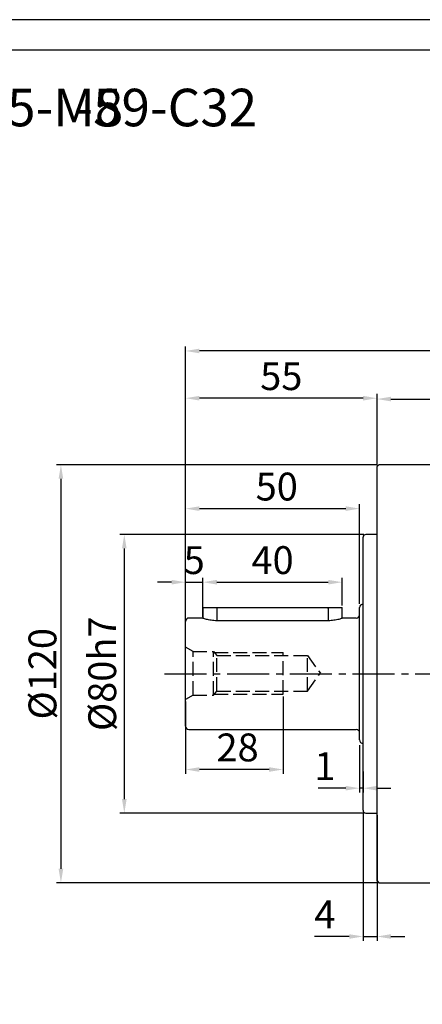
# Model space of a CAD drawing. Units: millimetres. Extents: x 8933 to 9728, y -579 to -57.
# Drawn here: x 9163 to 9278, y -339 to -57 of the extents above; entities that cross this region are included whole.
import ezdxf

# ---------------------------------------------------------------- set-up
doc = ezdxf.new("R2010")
doc.units = ezdxf.units.MM
doc.linetypes.add('JIS_02_4.0', pattern=[5.5, 4, -1.5])
doc.linetypes.add('点画线', pattern=[18, 12, -2, 2, -2])
doc.layers.add('7中心线层', color=7, linetype='点画线')
doc.layers.add('标注线', color=7, linetype='Continuous')
doc.layers.add('中心线01', color=7, linetype='JIS_02_4.0', lineweight=0)
doc.layers.add('尺寸线', color=7, linetype='Continuous', lineweight=25)
doc.styles.add('工程字', font='gbenor.shx', dxfattribs={"bigfont": 'gbcbig.shx'})
doc.dimstyles.new('ISO-25', dxfattribs={"dimtxt": 8, "dimasz": 4, "dimexe": 1.25, "dimexo": 0.625, "dimgap": 1.3, "dimtad": 1, "dimtxsty": '工程字', "dimcen": 2, "dimadec": 0, "dimazin": 0, "dimtfac": 1, "dimtmove": 0, "dimatfit": 3, "dimfxl": 1, "dimarcsym": 0})

# ---------------------------------------------------------------- blocks, each defined once
blk = doc.blocks.new('*D4')
at = {"layer": 'Defpoints', "color": 0}
for p in [(9210.27, -151.89), (9418.27, -179.58), (9210.27, -233.22)]:
    blk.add_point(p, dxfattribs=at)
at = {"layer": '标注线', "color": 0, "lineweight": -2}
for p, q in [((9210.27, -232.22), (9210.27, -150.64)), ((9414.27, -151.89), (9214.27, -151.89)), ((9418.27, -178.58), (9418.27, -150.64))]:
    blk.add_line(p, q, dxfattribs=at)
at = {"layer": '标注线', "color": 0}
for points in [[(9214.27, -151.22), (9214.27, -152.56), (9210.27, -151.89)], [(9414.27, -152.56), (9414.27, -151.22), (9418.27, -151.89)]]:
    blk.add_solid(points, dxfattribs=at)
at = {"layer": '标注线', "color": 0, "insert": (9307.77, -146.59), "char_height": 8, "attachment_point": 5, "style": '工程字'}
blk.add_mtext('208', dxfattribs=at)
blk = doc.blocks.new('*D5')
at = {"layer": 'Defpoints', "color": 0}
for p in [(9262.07, -204.58), (9192.69, -284.58), (9262.07, -284.58)]:
    blk.add_point(p, dxfattribs=at)
at = {"layer": '标注线', "color": 0, "lineweight": -2}
for p, q in [((9261.44, -204.58), (9191.44, -204.58)), ((9192.69, -208.58), (9192.69, -280.58)), ((9261.44, -284.58), (9191.44, -284.58))]:
    blk.add_line(p, q, dxfattribs=at)
at = {"layer": '标注线', "color": 0}
for points in [[(9193.36, -208.58), (9192.02, -208.58), (9192.69, -204.58)], [(9192.02, -280.58), (9193.36, -280.58), (9192.69, -284.58)]]:
    blk.add_solid(points, dxfattribs=at)
at = {"layer": '标注线', "color": 0, "insert": (9187.39, -244.58), "char_height": 8, "attachment_point": 5, "rotation": 90, "style": '工程字'}
blk.add_mtext('%%C80h7', dxfattribs=at)
blk = doc.blocks.new('*D6')
at = {"layer": 'Defpoints', "color": 0}
for p in [(9210.27, -165.45), (9265.27, -185.38), (9210.27, -233.08)]:
    blk.add_point(p, dxfattribs=at)
at = {"layer": '标注线', "color": 0, "lineweight": -2}
for p, q in [((9210.27, -232.46), (9210.27, -164.2)), ((9261.27, -165.45), (9214.27, -165.45)), ((9265.27, -184.76), (9265.27, -164.2))]:
    blk.add_line(p, q, dxfattribs=at)
at = {"layer": '标注线', "color": 0}
for points in [[(9214.27, -164.78), (9214.27, -166.12), (9210.27, -165.45)], [(9261.27, -166.12), (9261.27, -164.78), (9265.27, -165.45)]]:
    blk.add_solid(points, dxfattribs=at)
at = {"layer": '标注线', "color": 0, "insert": (9237.77, -160.15), "char_height": 8, "attachment_point": 5, "style": '工程字'}
blk.add_mtext('55', dxfattribs=at)
blk = doc.blocks.new('*D7')
at = {"layer": 'Defpoints', "color": 0}
for p in [(9260.27, -264.08), (9261.27, -271.68), (9260.27, -277.44)]:
    blk.add_point(p, dxfattribs=at)
at = {"layer": '标注线', "color": 0, "lineweight": -2}
for p, q in [((9260.27, -265.08), (9260.27, -278.69)), ((9261.27, -272.68), (9261.27, -278.69)), ((9256.27, -277.44), (9248.33, -277.44)), ((9261.27, -277.44), (9260.27, -277.44)), ((9265.27, -277.44), (9269.27, -277.44))]:
    blk.add_line(p, q, dxfattribs=at)
at = {"layer": '标注线', "color": 0}
for points in [[(9256.27, -278.1), (9256.27, -276.77), (9260.27, -277.44)], [(9265.27, -276.77), (9265.27, -278.1), (9261.27, -277.44)]]:
    blk.add_solid(points, dxfattribs=at)
at = {"layer": '标注线', "color": 0, "insert": (9250.3, -272.14), "char_height": 8, "attachment_point": 5, "style": '工程字'}
blk.add_mtext('1', dxfattribs=at)
blk = doc.blocks.new('*D8')
at = {"layer": 'Defpoints', "color": 0}
for p in [(9261.27, -283.78), (9265.27, -284.58), (9265.27, -320.02)]:
    blk.add_point(p, dxfattribs=at)
at = {"layer": '标注线', "color": 0, "lineweight": -2}
for p, q in [((9261.27, -284.41), (9261.27, -321.27)), ((9265.27, -285.21), (9265.27, -321.27)), ((9257.27, -320.02), (9247.33, -320.02)), ((9261.27, -320.02), (9265.27, -320.02)), ((9269.27, -320.02), (9273.27, -320.02))]:
    blk.add_line(p, q, dxfattribs=at)
at = {"layer": '标注线', "color": 0}
for points in [[(9257.27, -320.69), (9257.27, -319.36), (9261.27, -320.02)], [(9269.27, -319.36), (9269.27, -320.69), (9265.27, -320.02)]]:
    blk.add_solid(points, dxfattribs=at)
at = {"layer": '标注线', "color": 0, "insert": (9250.3, -314.72), "char_height": 8, "attachment_point": 5, "style": '工程字'}
blk.add_mtext('4', dxfattribs=at)
blk = doc.blocks.new('*D9')
at = {"layer": 'Defpoints', "color": 0}
for p in [(9215.27, -218.28), (9215.27, -229.22), (9210.27, -233.22)]:
    blk.add_point(p, dxfattribs=at)
at = {"layer": '标注线', "color": 0, "lineweight": -2}
for p, q in [((9210.27, -232.22), (9210.27, -217.03)), ((9215.27, -228.22), (9215.27, -217.03)), ((9206.27, -218.28), (9202.27, -218.28)), ((9210.27, -218.28), (9215.27, -218.28)), ((9219.27, -218.28), (9223.27, -218.28))]:
    blk.add_line(p, q, dxfattribs=at)
at = {"layer": '标注线', "color": 0}
for points in [[(9206.27, -218.95), (9206.27, -217.62), (9210.27, -218.28)], [(9219.27, -217.62), (9219.27, -218.95), (9215.27, -218.28)]]:
    blk.add_solid(points, dxfattribs=at)
at = {"layer": '标注线', "color": 0, "insert": (9212.77, -212.98), "char_height": 8, "attachment_point": 5, "style": '工程字'}
blk.add_mtext('5', dxfattribs=at)
blk = doc.blocks.new('*D10')
at = {"layer": 'Defpoints', "color": 0}
for p in [(9255.27, -218.28), (9215.27, -225.58), (9255.27, -225.58)]:
    blk.add_point(p, dxfattribs=at)
at = {"layer": '标注线', "color": 0, "lineweight": -2}
for p, q in [((9215.27, -224.96), (9215.27, -217.03)), ((9255.27, -224.96), (9255.27, -217.03)), ((9219.27, -218.28), (9251.27, -218.28))]:
    blk.add_line(p, q, dxfattribs=at)
at = {"layer": '标注线', "color": 0}
for points in [[(9219.27, -217.62), (9219.27, -218.95), (9215.27, -218.28)], [(9251.27, -218.95), (9251.27, -217.62), (9255.27, -218.28)]]:
    blk.add_solid(points, dxfattribs=at)
at = {"layer": '标注线', "color": 0, "insert": (9235.27, -212.98), "char_height": 8, "attachment_point": 5, "style": '工程字'}
blk.add_mtext('40', dxfattribs=at)
blk = doc.blocks.new('*D11')
at = {"layer": 'Defpoints', "color": 0}
for p in [(9260.27, -197.16), (9260.27, -225.08), (9210.27, -233.08)]:
    blk.add_point(p, dxfattribs=at)
at = {"layer": '标注线', "color": 0, "lineweight": -2}
for p, q in [((9210.27, -232.46), (9210.27, -195.91)), ((9214.27, -197.16), (9256.27, -197.16)), ((9260.27, -224.46), (9260.27, -195.91))]:
    blk.add_line(p, q, dxfattribs=at)
at = {"layer": '标注线', "color": 0}
for points in [[(9214.27, -196.49), (9214.27, -197.82), (9210.27, -197.16)], [(9256.27, -197.82), (9256.27, -196.49), (9260.27, -197.16)]]:
    blk.add_solid(points, dxfattribs=at)
at = {"layer": '标注线', "color": 0, "insert": (9236.47, -191.86), "char_height": 8, "attachment_point": 5, "style": '工程字'}
blk.add_mtext('50', dxfattribs=at)
blk = doc.blocks.new('*D12')
at = {"layer": 'Defpoints', "color": 0}
for p in [(9418.27, -165.69), (9265.27, -184.58), (9418.27, -185.58)]:
    blk.add_point(p, dxfattribs=at)
at = {"layer": '标注线', "color": 0, "lineweight": -2}
for p, q in [((9265.27, -183.96), (9265.27, -164.44)), ((9269.27, -165.69), (9414.27, -165.69)), ((9418.27, -184.96), (9418.27, -164.44))]:
    blk.add_line(p, q, dxfattribs=at)
at = {"layer": '标注线', "color": 0}
for points in [[(9269.27, -165.03), (9269.27, -166.36), (9265.27, -165.69)], [(9414.27, -166.36), (9414.27, -165.03), (9418.27, -165.69)]]:
    blk.add_solid(points, dxfattribs=at)
at = {"layer": '标注线', "color": 0, "insert": (9341.77, -160.39), "char_height": 8, "attachment_point": 5, "style": '工程字'}
blk.add_mtext('153', dxfattribs=at)
blk = doc.blocks.new('*D17')
at = {"layer": 'Defpoints', "color": 0}
for p in [(9265.77, -184.58), (9174.49, -304.58), (9265.77, -304.58)]:
    blk.add_point(p, dxfattribs=at)
at = {"layer": '标注线', "color": 0, "lineweight": -2}
for p, q in [((9265.14, -184.58), (9173.24, -184.58)), ((9174.49, -188.58), (9174.49, -300.58)), ((9265.14, -304.58), (9173.24, -304.58))]:
    blk.add_line(p, q, dxfattribs=at)
at = {"layer": '标注线', "color": 0}
for points in [[(9175.16, -188.58), (9173.82, -188.58), (9174.49, -184.58)], [(9173.82, -300.58), (9175.16, -300.58), (9174.49, -304.58)]]:
    blk.add_solid(points, dxfattribs=at)
at = {"layer": '标注线', "color": 0, "insert": (9169.19, -244.58), "char_height": 8, "attachment_point": 5, "rotation": 90, "style": '工程字'}
blk.add_mtext('%%c120{}{{\\H0.7x;}{}}', dxfattribs=at)
blk = doc.blocks.new('*D20')
at = {"layer": 'Defpoints', "color": 0}
for p in [(9238.27, -250.45), (9210.27, -251.95), (9210.27, -272.07)]:
    blk.add_point(p, dxfattribs=at)
at = {"layer": '标注线', "color": 0, "lineweight": -2}
for p, q in [((9238.27, -251.07), (9238.27, -273.32)), ((9210.27, -252.57), (9210.27, -273.32)), ((9234.27, -272.07), (9214.27, -272.07))]:
    blk.add_line(p, q, dxfattribs=at)
at = {"layer": '标注线', "color": 0}
for points in [[(9214.27, -271.41), (9214.27, -272.74), (9210.27, -272.07)], [(9234.27, -272.74), (9234.27, -271.41), (9238.27, -272.07)]]:
    blk.add_solid(points, dxfattribs=at)
at = {"layer": '标注线', "color": 0, "insert": (9225.22, -266.77), "char_height": 8, "attachment_point": 5, "style": '工程字'}
blk.add_mtext('28', dxfattribs=at)

msp = doc.modelspace()

# ---------------------------------------------------------------- linework, layer by layer
at = {"color": 0}
for points in [[(8932.5294, -579.2828), (9671.4566, -579.2828), (9671.4566, -56.7556), (8932.5294, -56.7556)], [(8976.5132, -570.486), (9662.6599, -570.486), (9662.6599, -65.5524), (8976.5132, -65.5524)]]:
    msp.add_lwpolyline(points, close=True, dxfattribs=at)
at = {"layer": '7中心线层'}
msp.add_line((9204.2671, -244.581), (9432.1068, -244.581), dxfattribs=at)
at = {"layer": '中心线01', "color": 0, "lineweight": 25}
for p, q in [((9212.4322, -238.1965), (9210.2671, -236.9465)), ((9212.4322, -250.6965), (9212.4322, -238.1965)), ((9212.4322, -238.1965), (9218.2671, -238.1965)), ((9218.2671, -250.6965), (9218.2671, -238.1965)), ((9218.2671, -238.1965), (9219.2671, -239.3215)), ((9218.4893, -238.4465), (9238.2671, -238.4465)), ((9219.2671, -249.5715), (9219.2671, -239.3215)), ((9219.2671, -239.3215), (9245.2671, -239.3215)), ((9238.2671, -250.4465), (9238.2671, -238.4465)), ((9245.2671, -249.5715), (9245.2671, -239.3215)), ((9245.2671, -239.3215), (9248.9906, -244.4465)), ((9245.2671, -249.5715), (9248.9906, -244.4465)), ((9212.4322, -250.6965), (9210.2671, -251.9465)), ((9212.4322, -250.6965), (9218.2671, -250.6965)), ((9218.2671, -250.6965), (9219.2671, -249.5715)), ((9218.4893, -250.4465), (9238.2671, -250.4465)), ((9219.2671, -249.5715), (9245.2671, -249.5715))]:
    msp.add_line(p, q, dxfattribs=at)
at = {"layer": '标注线', "lineweight": 30}
for p, q in [((9265.7671, -184.581), (9265.2671, -185.081)), ((9265.2671, -244.581), (9265.2671, -185.081)), ((9292.7671, -184.581), (9265.7671, -184.581)), ((9261.2671, -244.581), (9261.2671, -205.381)), ((9265.2671, -204.581), (9262.0671, -204.581)), ((9215.2671, -225.581), (9215.2671, -228.6673)), ((9215.2671, -225.581), (9219.2671, -225.581)), ((9219.2671, -225.581), (9219.2671, -225.881)), ((9219.2671, -225.581), (9251.2671, -225.581)), ((9219.2671, -225.881), (9219.2671, -229.3521)), ((9251.2671, -225.881), (9251.2671, -225.581)), ((9251.2671, -225.581), (9255.2671, -225.581)), ((9251.2671, -225.881), (9251.2671, -229.3521)), ((9255.2671, -228.6674), (9255.2671, -225.581)), ((9260.2671, -244.581), (9260.2671, -225.581)), ((9215.0137, -228.581), (9211.2671, -228.581)), ((9259.2671, -228.581), (9255.5205, -228.581)), ((9210.2671, -244.581), (9210.2671, -229.581)), ((9251.2671, -229.3521), (9219.2671, -229.3521)), ((9210.2671, -259.581), (9210.2671, -244.581)), ((9260.2671, -263.581), (9260.2671, -244.581)), ((9261.2671, -283.781), (9261.2671, -244.581)), ((9265.2671, -304.081), (9265.2671, -244.581)), ((9211.2671, -260.581), (9259.2671, -260.581)), ((9262.0671, -284.581), (9265.2671, -284.581)), ((9265.2671, -304.081), (9265.7671, -304.581)), ((9265.7671, -304.581), (9292.7671, -304.581))]:
    msp.add_line(p, q, dxfattribs=at)
for centre, radius, start, end in [((9262.0671, -205.381), 0.8, 90, 180), ((9261.2671, -225.581), 1, 90, 180), ((9211.2671, -229.581), 1, 90, 180), ((9259.2671, -227.581), 1, 270, 0), ((9211.2671, -259.581), 1, 180, 270), ((9259.2671, -261.581), 1, 0, 90), ((9261.2671, -263.581), 1, 180, 270), ((9262.0671, -283.781), 0.8, 180, 270)]:
    msp.add_arc(centre, radius, start, end, dxfattribs=at)
for points, knots in [([(9219.2671, -229.3521), (9218.9867, -229.346), (9218.4247, -229.3337), (9217.3525, -229.2108), (9216.1817, -228.9596), (9215.3889, -228.7099), (9215.0821, -228.6054), (9214.9861, -228.5715), (9215.0136, -228.5811), (9215.0137, -228.5811)], [0, 0, 0, 0, 0.12412908, 0.24883845, 0.49746885, 0.74732164, 0.87355955, 0.99929939, 1, 1, 1, 1]), ([(9255.5205, -228.5811), (9255.5046, -228.5868), (9255.4728, -228.5981), (9255.1358, -228.7133), (9254.3588, -228.9577), (9253.1842, -229.2103), (9252.1126, -229.3335), (9251.5498, -229.3459), (9251.2671, -229.3521)], [0, 0, 0, 0, 0.125850225, 0.251776794, 0.50229161, 0.750865662, 0.874833437, 1, 1, 1, 1])]:
    msp.add_open_spline(points, degree=3, knots=knots, dxfattribs=at)

# ---------------------------------------------------------------- texts
at = {"layer": '尺寸线', "style": '工程字'}
msp.add_text('115-M8', height=10.7738, dxfattribs=at).set_placement((9142.7201, -87.3647))
at = {"layer": '尺寸线', "color": 0, "style": '工程字'}
msp.add_text('-59-C32', height=10.7738, dxfattribs=at).set_placement((9178.6327, -87.3647))

# ---------------------------------------------------------------- dimensions: what is measured, and where the dimension line sits
at = {"layer": '标注线'}
for base, p1, p2, override, picture, middle in [((9210.2671, -151.8897), (9418.2671, -179.581), (9210.2671, -233.216), {"dimexo": 1, "dimgap": 1.3}, '*D4', (9307.7671, -151.8897)), ((9210.2671, -165.4497), (9265.2671, -185.381), (9210.2671, -233.081), {"dimtxsty": '工程字'}, '*D6', (9237.7671, -165.4497)), ((9215.2671, -218.2848), (9210.2671, -233.216), (9215.2671, -229.216), {"dimexo": 1, "dimgap": 1.3}, '*D9', (9212.7671, -218.2848)), ((9255.2671, -218.2848), (9215.2671, -225.581), (9255.2671, -225.581), {"dimtxsty": '工程字'}, '*D10', (9235.2671, -218.2848)), ((9210.2671, -272.0728), (9238.2671, -250.4465), (9210.2671, -251.9465), {"dimtxsty": '工程字'}, '*D20', (9225.2158, -272.0728)), ((9260.2671, -277.4365), (9261.2671, -271.681), (9260.2671, -264.081), {"dimexo": 1, "dimgap": 1.3}, '*D7', (9250.3004, -277.4365)), ((9265.2671, -320.0235), (9261.2671, -283.781), (9265.2671, -284.581), {"dimtxsty": '工程字'}, '*D8', (9250.3005, -320.0235))]:
    dim = msp.add_linear_dim(base=base, p1=p1, p2=p2, dimstyle='ISO-25', override=override, dxfattribs=at)
    dim.commit()
    dim.dimension.update_dxf_attribs({"geometry": picture, "text_midpoint": middle, "dimtype": 160})
dim = msp.add_linear_dim(base=(9418.2671, -165.693), p1=(9265.2671, -184.581), p2=(9418.2671, -185.581), dimstyle='ISO-25', dxfattribs=at)
dim.commit()
dim.dimension.update_dxf_attribs({"geometry": '*D12', "text_midpoint": (9341.7671, -160.393)})
dim = msp.add_linear_dim(base=(9174.4889, -304.581), p1=(9265.7671, -184.581), p2=(9265.7671, -304.581), angle=90, text='%%c<>{}{{\\H0.7x;}{}}', dimstyle='ISO-25', dxfattribs=at)
dim.commit()
dim.dimension.update_dxf_attribs({"geometry": '*D17', "text_midpoint": (9169.1889, -244.581)})
dim = msp.add_linear_dim(base=(9260.2671, -197.1561), p1=(9210.2671, -233.081), p2=(9260.2671, -225.081), dimstyle='ISO-25', dxfattribs=at)
dim.commit()
dim.dimension.update_dxf_attribs({"geometry": '*D11', "text_midpoint": (9236.4737, -197.1561), "dimtype": 160})
dim = msp.add_linear_dim(base=(9192.6913, -284.581), p1=(9262.0671, -204.581), p2=(9262.0671, -284.581), angle=90, text='%%C<>h7', dimstyle='ISO-25', override={"dimtxsty": '工程字'}, dxfattribs=at)
dim.commit()
dim.dimension.update_dxf_attribs({"geometry": '*D5', "text_midpoint": (9192.6913, -244.581), "dimtype": 160})

doc.saveas('drawing.dxf')
